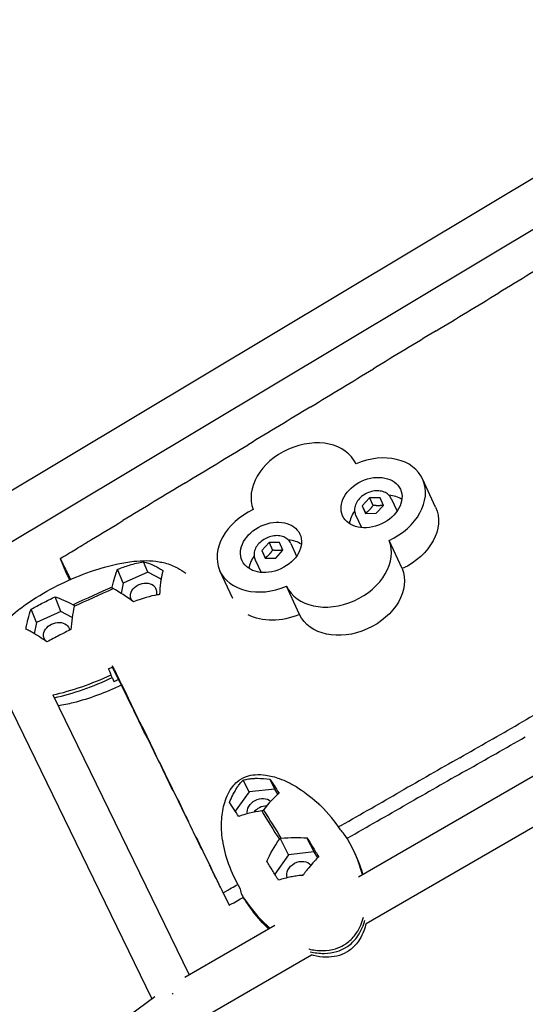
# Model space of a CAD drawing. Units: millimetres. Extents: x -8526 to 6838, y -7848 to 6012.
# Drawn here: x -1266 to -1059, y 3268 to 3671 of the extents above; entities that cross this region are included whole.
import ezdxf

# ---------------------------------------------------------------- set-up
doc = ezdxf.new("R2010")
doc.units = ezdxf.units.MM
doc.layers.add('BSF_2D', color=7, linetype='Continuous')

# ---------------------------------------------------------------- blocks, each defined once
blk = doc.blocks.new('Berliner_Shout-11_SON458A_2D_Block')
at = {"layer": 'BSF_2D'}
for p, q in [((-1288.79, 3466.4), (-1000.6, 3639.24)), ((-1279.46, 3451.01), (-998.32, 3619.62)), ((-1095.54, 3471.44), (-1100.89, 3483)), ((-1127.06, 3320.23), (-860.33, 3474.46)), ((-1122.56, 3475.28), (-1125.53, 3472.08)), ((-1125.53, 3472.08), (-1124.17, 3468.93)), ((-1125.53, 3472.08), (-1124.13, 3469.04)), ((-1118.23, 3475.34), (-1122.56, 3475.28)), ((-1122.56, 3475.28), (-1121.16, 3472.24)), ((-1119.84, 3468.99), (-1116.87, 3472.19)), ((-1116.87, 3472.19), (-1118.23, 3475.34)), ((-1113.71, 3475.01), (-1111.31, 3469.81)), ((-1128.24, 3468.29), (-1125.84, 3463.09)), ((-1124.17, 3468.93), (-1119.84, 3468.99)), ((-1163.66, 3456.95), (-1166.63, 3453.74)), ((-1159.32, 3457), (-1163.66, 3456.95)), ((-1163.66, 3456.95), (-1162.25, 3453.9)), ((-1157.96, 3453.86), (-1159.32, 3457)), ((-1154.81, 3456.67), (-1152.4, 3451.47)), ((-1124.01, 3301.2), (-856.39, 3455.94)), ((-1109.18, 3446.33), (-1114.53, 3457.9)), ((-1166.63, 3453.74), (-1165.26, 3450.6)), ((-1166.63, 3453.74), (-1165.22, 3450.7)), ((-1160.93, 3450.65), (-1157.96, 3453.86)), ((-1249.04, 3450.44), (-1246.88, 3445.16)), ((-1213.25, 3444.92), (-1214.95, 3449.11)), ((-1169.33, 3449.96), (-1166.93, 3444.76)), ((-1165.26, 3450.6), (-1160.93, 3450.65)), ((-1223.26, 3440.38), (-1225.57, 3446.08)), ((-1213.25, 3444.92), (-1223.26, 3440.38)), ((-1207.82, 3442.02), (-1213.25, 3444.92)), ((-1178.51, 3434.07), (-1183.73, 3445.37)), ((-1223.26, 3440.38), (-1224.08, 3436.18)), ((-1227.84, 3438.38), (-1227.75, 3438.81)), ((-1227.45, 3438.18), (-1227.84, 3438.38)), ((-1151.18, 3427.6), (-1156.52, 3439.16)), ((-1248.74, 3428.81), (-1251.16, 3434.78)), ((-1258.75, 3424.26), (-1260.96, 3429.71)), ((-1248.74, 3428.81), (-1258.75, 3424.26)), ((-1244.11, 3426.33), (-1248.74, 3428.81)), ((-1243.69, 3431.57), (-1243.31, 3431.36)), ((-1243.31, 3431.36), (-1243.39, 3430.94)), ((-1258.75, 3424.26), (-1259.64, 3419.72)), ((-1227.76, 3401.73), (-1228.3, 3402.86)), ((-1271.33, 3393.18), (-1211.56, 3270.36)), ((-1252.03, 3394.65), (-1196.33, 3280.18)), ((-1171.82, 3355.02), (-1174.23, 3359.76)), ((-1161.31, 3356.16), (-1163.37, 3360.2)), ((-1161.31, 3356.16), (-1171.82, 3355.02)), ((-1160.01, 3354.07), (-1161.31, 3356.16)), ((-1171.82, 3355.02), (-1177.47, 3347.09)), ((-1166.16, 3347.23), (-1166.65, 3347.18)), ((-1165.88, 3347.63), (-1166.16, 3347.23)), ((-1159.42, 3335.62), (-1159.14, 3336.01)), ((-1159.14, 3336.01), (-1158.65, 3336.07)), ((-1155.72, 3329.28), (-1159.14, 3336.01)), ((-1145.21, 3330.42), (-1148.14, 3336.19)), ((-1155.72, 3329.28), (-1161.34, 3321.37)), ((-1145.21, 3330.42), (-1155.72, 3329.28)), ((-1143.72, 3328.05), (-1145.21, 3330.42)), ((-1182.42, 3313.72), (-1179.91, 3308.62)), ((-1174.4, 3312.3), (-1174.49, 3312.25)), ((-1198.09, 3279.16), (-1161.25, 3300.47)), ((-1188.43, 3263.96), (-1146.27, 3288.33)), ((-1251.43, 3241.02), (-1210.3, 3271.29))]:
    blk.add_line(p, q, dxfattribs=at)
for centre, major_axis, ratio, start_param, end_param in [((-1148.95, 3479.51), (-20.88, -9.65), 0.742097, 3.145313, 6.243887), ((-1121.76, 3473.35), (-20.88, -9.65), 0.742097, 1.574517, 4.673091), ((-1118.39, 3466.05), (-11.8, -5.45), 0.742097, 3.571604, 4.0756), ((-1162.85, 3455.02), (-20.88, -9.65), 0.742097, 4.716109, 7.814683), ((-1118.39, 3466.05), (-11.8, -5.45), 0.742097, 5.349178, 5.853174), ((-1135.67, 3448.86), (-20.88, -9.65), 0.742097, 0.00372, 3.102294), ((-1159.48, 3447.72), (-11.8, -5.45), 0.742097, 3.571604, 4.0756), ((-1159.48, 3447.72), (-11.8, -5.45), 0.742097, 5.349178, 5.853174), ((-1235.57, 3434.87), (17.75, 8.06), 0.020012, 1.105546, 2.037116), ((-1235.57, 3434.87), (17.75, 8.06), 0.020012, 4.247138, 5.178708), ((-1165.71, 3344.68), (-4.9, -2.49), 0.777287, 4.129134, 5.256836), ((-1162.65, 3341.62), (-8.05, 12.87), 0.032886, 1.103859, 2.035429), ((-1162.65, 3341.62), (-8.05, 12.87), 0.032886, 4.245452, 5.177022), ((-1200.19, 3267.55), (4.93, -7.54), 0.040849, 2.210906, 2.284317)]:
    blk.add_ellipse(centre, major_axis=major_axis, ratio=ratio, start_param=start_param, end_param=end_param, dxfattribs=at)
for centre in [(-1121.76, 3473.35), (-1162.85, 3455.02)]:
    blk.add_ellipse(centre, major_axis=(-11.8, -5.45), ratio=0.742097, dxfattribs=at)
at = {"layer": 'BSF_2D', "extrusion": (0, 0, -1)}
for centre, major_axis, ratio, start_param, end_param in [((-1116.42, 3461.79), (20.88, 9.65), 0.742097, 0, 1.567076), ((-1130.33, 3437.3), (20.88, 9.65), 0.742097, 0.039298, 3.137872), ((-1215, 3435.96), (5.1, 2.06), 0.77961, 2.958426, 6.86681), ((-1250.5, 3419.85), (5.1, 2.06), 0.77961, 2.771817, 6.468196), ((-1157.51, 3443.46), (20.88, 9.65), 0.742097, 1.610095, 2.631739), ((-1167.28, 3347.76), (4.9, 2.49), 0.777287, 3.340014, 6.0304), ((-1151.17, 3322.03), (4.9, 2.49), 0.777287, 3.223727, 6.148364), ((-1148.61, 3316.98), (4.9, 2.49), 0.777287, 4.719722, 4.918961)]:
    blk.add_ellipse(centre, major_axis=major_axis, ratio=ratio, start_param=start_param, end_param=end_param, dxfattribs=at)
at = {"layer": 'BSF_2D'}
for points, knots in [([(-2052.07, 3012.92), (-2019.8, 3171.42), (-1963.25, 3325.98), (-1805.96, 3616.31), (-1705.25, 3752.06), (-1467.08, 3995.53), (-1329.65, 4103.24), (-1027.73, 4283.58), (-863.27, 4356.2), (-518.56, 4461.68), (-338.34, 4494.53), (-156.32, 4506.45)], [0.174533, 0.174533, 0.174533, 0.174533, 0.438689, 0.438689, 0.702845, 0.702845, 0.967002, 0.967002, 1.231158, 1.231158, 1.495314, 1.495314, 1.495314, 1.495314]), ([(-1113.71, 3475.01), (-1113.98, 3475.58), (-1114.36, 3476.1), (-1115.33, 3477), (-1115.91, 3477.36), (-1117.23, 3477.9), (-1117.98, 3478.08), (-1119.55, 3478.2), (-1120.38, 3478.15), (-1122.04, 3477.83), (-1122.86, 3477.55), (-1124.41, 3476.82), (-1125.14, 3476.36), (-1126.44, 3475.28), (-1127.01, 3474.67), (-1127.91, 3473.36), (-1128.25, 3472.65), (-1128.66, 3471.24), (-1128.73, 3470.53), (-1128.6, 3469.3), (-1128.46, 3468.78), (-1128.24, 3468.29)], [0.017789, 0.017789, 0.017789, 0.017789, 0.314856, 0.314856, 0.620278, 0.620278, 0.9406, 0.9406, 1.269363, 1.269363, 1.600253, 1.600253, 1.931338, 1.931338, 2.262179, 2.262179, 2.590571, 2.590571, 2.909474, 2.909474, 3.159382, 3.159382, 3.159382, 3.159382]), ([(-1249.04, 3450.44), (-1245.84, 3452.38), (-1242.63, 3454.32), (-1234.1, 3459.49), (-1227.7, 3463.37), (-1223.43, 3465.96)], [0, 0, 0, 0, 1, 2, 4, 4, 4, 4]), ([(-1154.81, 3456.67), (-1155.07, 3457.25), (-1155.46, 3457.77), (-1156.42, 3458.66), (-1157, 3459.02), (-1158.32, 3459.57), (-1159.07, 3459.74), (-1160.64, 3459.86), (-1161.47, 3459.81), (-1163.13, 3459.49), (-1163.95, 3459.22), (-1165.5, 3458.48), (-1166.24, 3458.02), (-1167.53, 3456.94), (-1168.1, 3456.33), (-1169.01, 3455.02), (-1169.35, 3454.32), (-1169.75, 3452.9), (-1169.82, 3452.19), (-1169.7, 3450.97), (-1169.55, 3450.44), (-1169.33, 3449.96)], [0.017789, 0.017789, 0.017789, 0.017789, 0.314856, 0.314856, 0.620278, 0.620278, 0.9406, 0.9406, 1.269363, 1.269363, 1.600253, 1.600253, 1.931338, 1.931338, 2.262179, 2.262179, 2.590571, 2.590571, 2.909474, 2.909474, 3.159382, 3.159382, 3.159382, 3.159382]), ([(-1283.06, 3401.07), (-1283.32, 3402.44), (-1283.35, 3403.86), (-1283.04, 3406.36), (-1282.78, 3407.48), (-1281.89, 3410.28), (-1281.14, 3411.95), (-1278.97, 3415.93), (-1277.39, 3418.19), (-1273.16, 3423.31), (-1270.31, 3426.03), (-1263.73, 3431.38), (-1259.9, 3433.95), (-1248.4, 3440.65), (-1240.25, 3444.2), (-1227.67, 3447.9), (-1223.31, 3448.87), (-1215.53, 3449.68), (-1212.02, 3449.74), (-1207.82, 3449.01), (-1207.04, 3448.84), (-1204.43, 3448.14), (-1202.72, 3447.45), (-1199.91, 3445.99), (-1198.73, 3445.26), (-1197.62, 3444.41)], [0, 0, 0, 0, 0.41903, 0.41903, 0.760818, 0.760818, 1.302424, 1.302424, 2.123597, 2.123597, 3.29629, 3.29629, 4.678385, 4.678385, 7.292511, 7.292511, 8.634031, 8.634031, 9.676457, 9.676457, 9.914335, 9.914335, 10.488763, 10.488763, 10.925315, 10.925315, 10.925315, 10.925315]), ([(-1249.04, 3450.44), (-1248.34, 3449.01), (-1247.65, 3447.59), (-1246.26, 3444.74), (-1245.34, 3442.85), (-1244.88, 3441.9)], [0, 0, 0, 0, 1, 2, 2.997536, 2.997536, 2.997536, 2.997536]), ([(-1225.57, 3446.08), (-1223.98, 3446.68), (-1222.32, 3447.27), (-1218.78, 3448.35), (-1216.85, 3448.83), (-1214.95, 3449.11)], [-11.415274, -11.415274, -11.415274, -11.415274, -6.211102, -6.211102, -0.054946, -0.054946, -0.054946, -0.054946]), ([(-1214.95, 3449.11), (-1214.3, 3448.96), (-1213.61, 3448.76), (-1212.46, 3448.36), (-1212.01, 3448.19), (-1211.19, 3447.84), (-1210.82, 3447.68), (-1210.23, 3447.39), (-1210, 3447.27), (-1209.57, 3447.05), (-1209.37, 3446.94), (-1208.92, 3446.68), (-1208.66, 3446.53), (-1207.93, 3446.08), (-1207.46, 3445.76), (-1206.98, 3445.41)], [-11.335776, -11.335776, -11.335776, -11.335776, -8.095559, -8.095559, -6.116908, -6.116908, -4.579341, -4.579341, -3.66245, -3.66245, -2.862554, -2.862554, -1.883603, -1.883603, -0.052867, -0.052867, -0.052867, -0.052867]), ([(-1246.88, 3445.16), (-1246.18, 3443.74), (-1245.83, 3443.03), (-1245.42, 3442.2), (-1245.35, 3442.05), (-1245.28, 3441.91), (-1245.21, 3441.75)], [0, 0, 0, 0, 1, 1, 1, 1.175308, 1.175308, 1.175308, 1.175308]), ([(-1206.98, 3445.41), (-1207.06, 3445.21), (-1207.14, 3444.99), (-1207.27, 3444.56), (-1207.33, 3444.35), (-1207.45, 3443.91), (-1207.5, 3443.67), (-1207.6, 3443.21), (-1207.65, 3443), (-1207.74, 3442.52), (-1207.78, 3442.26), (-1207.9, 3441.51), (-1207.97, 3441.01), (-1208.22, 3439.02), (-1208.35, 3437.36), (-1208.44, 3435.74)], [-11.387312, -11.387312, -11.387312, -11.387312, -10.319484, -10.319484, -9.418295, -9.418295, -8.4653, -8.4653, -7.664727, -7.664727, -6.707835, -6.707835, -5.031169, -5.031169, -0.054444, -0.054444, -0.054444, -0.054444]), ([(-1260.96, 3429.71), (-1259.36, 3430.6), (-1257.72, 3431.48), (-1254.46, 3433.15), (-1252.8, 3433.98), (-1251.16, 3434.78)], [-11.013049, -11.013049, -11.013049, -11.013049, -5.516607, -5.516607, -0.050039, -0.050039, -0.050039, -0.050039]), ([(-1208.44, 3435.74), (-1208.75, 3435.7), (-1209.05, 3435.65), (-1212.15, 3435.09), (-1215.27, 3434.14), (-1219.07, 3432.72)], [-13.66698, -13.66698, -13.66698, -13.66698, -12.323079, -12.323079, -0.050319, -0.050319, -0.050319, -0.050319]), ([(-1263.06, 3421.61), (-1263.04, 3421.76), (-1263.01, 3421.9), (-1262.93, 3422.36), (-1262.88, 3422.68), (-1262.74, 3423.35), (-1262.67, 3423.71), (-1262.45, 3424.64), (-1262.31, 3425.21), (-1261.81, 3427.11), (-1261.38, 3428.51), (-1260.96, 3429.71)], [-11.239745, -11.239745, -11.239745, -11.239745, -10.727152, -10.727152, -9.562633, -9.562633, -8.164614, -8.164614, -5.870976, -5.870976, -0.052059, -0.052059, -0.052059, -0.052059]), ([(-1254.45, 3416.34), (-1255.23, 3416.88), (-1256.01, 3417.41), (-1257.82, 3418.6), (-1258.91, 3419.28), (-1260.37, 3420.16), (-1260.84, 3420.43), (-1261.6, 3420.86), (-1261.9, 3421.03), (-1262.5, 3421.34), (-1262.78, 3421.48), (-1263.06, 3421.61)], [-11.116304, -11.116304, -11.116304, -11.116304, -8.173431, -8.173431, -4.22367, -4.22367, -2.438767, -2.438767, -1.212208, -1.212208, -0.050246, -0.050246, -0.050246, -0.050246]), ([(-1244.66, 3421.41), (-1246.22, 3420.65), (-1247.79, 3419.86), (-1251.05, 3418.19), (-1252.77, 3417.28), (-1254.45, 3416.34)], [-11.065038, -11.065038, -11.065038, -11.065038, -5.834431, -5.834431, -0.050438, -0.050438, -0.050438, -0.050438]), ([(-1224.07, 3398.63), (-1230.38, 3395.61), (-1237.03, 3393.14), (-1245.8, 3390.93), (-1247.81, 3390.49), (-1249.84, 3390.14)], [4.892559, 4.892559, 4.892559, 4.892559, 6.990667, 6.990667, 7.606928, 7.606928, 7.606928, 7.606928]), ([(-1182.66, 3335.21), (-1183.04, 3338.07), (-1183.18, 3340.97), (-1182.82, 3346.13), (-1182.45, 3348.44), (-1181.4, 3351.89), (-1180.94, 3353.1), (-1179.84, 3355.29), (-1179.22, 3356.29), (-1177.97, 3357.88), (-1177.37, 3358.51), (-1175.62, 3360.03), (-1174.31, 3360.79), (-1171.78, 3361.69), (-1170.57, 3361.93), (-1167.9, 3362.14), (-1166.43, 3362.06), (-1163.1, 3361.58), (-1161.23, 3361.07), (-1157.03, 3359.56), (-1154.75, 3358.42), (-1149.51, 3355.29), (-1146.66, 3353.1), (-1143.51, 3350.23), (-1143.02, 3349.77), (-1142.54, 3349.31)], [0, 0, 0, 0, 0.893406, 0.893406, 1.589234, 1.589234, 1.975112, 1.975112, 2.324093, 2.324093, 2.583647, 2.583647, 3.022638, 3.022638, 3.388341, 3.388341, 3.824084, 3.824084, 4.402083, 4.402083, 5.189144, 5.189144, 6.323729, 6.323729, 6.535603, 6.535603, 6.535603, 6.535603]), ([(-1179.85, 3350.67), (-1179.43, 3351.67), (-1178.98, 3352.67), (-1178.2, 3354.22), (-1177.89, 3354.8), (-1177.32, 3355.79), (-1177.07, 3356.22), (-1176.64, 3356.88), (-1176.48, 3357.13), (-1176.17, 3357.57), (-1176.02, 3357.77), (-1175.69, 3358.2), (-1175.51, 3358.43), (-1174.96, 3359.06), (-1174.6, 3359.43), (-1174.23, 3359.76)], [-11.335776, -11.335776, -11.335776, -11.335776, -8.095559, -8.095559, -6.116908, -6.116908, -4.579341, -4.579341, -3.66245, -3.66245, -2.862554, -2.862554, -1.883603, -1.883603, -0.052867, -0.052867, -0.052867, -0.052867]), ([(-1174.23, 3359.76), (-1173.95, 3359.86), (-1173.65, 3359.94), (-1173.09, 3360.09), (-1172.83, 3360.15), (-1172.27, 3360.26), (-1171.98, 3360.31), (-1171.44, 3360.39), (-1171.18, 3360.41), (-1170.63, 3360.47), (-1170.32, 3360.49), (-1169.47, 3360.54), (-1168.92, 3360.55), (-1166.75, 3360.54), (-1165.02, 3360.41), (-1163.37, 3360.2)], [-11.387312, -11.387312, -11.387312, -11.387312, -10.319484, -10.319484, -9.418295, -9.418295, -8.4653, -8.4653, -7.664727, -7.664727, -6.707835, -6.707835, -5.031169, -5.031169, -0.054444, -0.054444, -0.054444, -0.054444]), ([(-1163.37, 3360.2), (-1163.29, 3360.08), (-1163.2, 3359.95), (-1162.28, 3358.61), (-1161.13, 3356.85), (-1159.58, 3354.41)], [-13.66698, -13.66698, -13.66698, -13.66698, -12.323079, -12.323079, -0.050319, -0.050319, -0.050319, -0.050319]), ([(-1176.05, 3344.88), (-1176.71, 3345.91), (-1177.36, 3346.93), (-1178.67, 3348.93), (-1179.32, 3349.92), (-1179.85, 3350.67)], [-11.415274, -11.415274, -11.415274, -11.415274, -6.211102, -6.211102, -0.054946, -0.054946, -0.054946, -0.054946]), ([(-1148.14, 3336.19), (-1147.4, 3335), (-1146.65, 3333.78), (-1145.06, 3331.22), (-1144.2, 3329.83), (-1143.34, 3328.42)], [-11.065038, -11.065038, -11.065038, -11.065038, -5.834431, -5.834431, -0.050438, -0.050438, -0.050438, -0.050438]), ([(-1143.34, 3328.42), (-1143.93, 3327.85), (-1144.53, 3327.25), (-1145.89, 3325.8), (-1146.7, 3324.89), (-1147.78, 3323.57), (-1148.13, 3323.14), (-1148.68, 3322.4), (-1148.9, 3322.09), (-1149.33, 3321.48), (-1149.53, 3321.17), (-1149.73, 3320.86)], [-11.116304, -11.116304, -11.116304, -11.116304, -8.173431, -8.173431, -4.22367, -4.22367, -2.438767, -2.438767, -1.212208, -1.212208, -0.050246, -0.050246, -0.050246, -0.050246]), ([(-1182.42, 3313.72), (-1183.12, 3315.15), (-1183.81, 3316.57), (-1185.66, 3320.37), (-1187.05, 3323.22), (-1187.98, 3325.12)], [0, 0, 0, 0, 1, 2, 4, 4, 4, 4]), ([(-1159.82, 3318.89), (-1160.64, 3320.23), (-1161.46, 3321.56), (-1163.05, 3324.13), (-1163.84, 3325.41), (-1164.62, 3326.66)], [-11.013049, -11.013049, -11.013049, -11.013049, -5.516607, -5.516607, -0.050039, -0.050039, -0.050039, -0.050039]), ([(-1149.73, 3320.86), (-1149.89, 3320.85), (-1150.06, 3320.84), (-1150.59, 3320.8), (-1150.95, 3320.77), (-1151.75, 3320.68), (-1152.18, 3320.62), (-1153.3, 3320.45), (-1154.01, 3320.32), (-1156.39, 3319.84), (-1158.19, 3319.39), (-1159.82, 3318.89)], [-11.239745, -11.239745, -11.239745, -11.239745, -10.727152, -10.727152, -9.562633, -9.562633, -8.164614, -8.164614, -5.870976, -5.870976, -0.052059, -0.052059, -0.052059, -0.052059]), ([(-1175.06, 3313.37), (-1174.3, 3312.09), (-1173.48, 3310.84), (-1169.85, 3305.69), (-1166.67, 3302.2), (-1163.27, 3299.3)], [-34.206535, -34.206535, -34.206535, -34.206535, -30.397896, -30.397896, -18.179726, -18.179726, -18.179726, -18.179726]), ([(-1174.49, 3312.25), (-1173.73, 3310.97), (-1172.91, 3309.72), (-1169.55, 3304.96), (-1166.72, 3301.77), (-1163.7, 3299.05)], [-34.206535, -34.206535, -34.206535, -34.206535, -30.397896, -30.397896, -19.381734, -19.381734, -19.381734, -19.381734]), ([(-1133.15, 3292.29), (-1132.81, 3292.49), (-1132.47, 3292.7), (-1130.66, 3293.95), (-1129.42, 3295.17), (-1126.89, 3298.52), (-1125.9, 3300.73), (-1125.18, 3303.16), (-1125.1, 3303.43), (-1125.03, 3303.7)], [-187.200174, -187.200174, -187.200174, -187.200174, -185.962209, -185.962209, -180.348495, -180.348495, -172.044829, -172.044829, -171.041462, -171.041462, -171.041462, -171.041462]), ([(-1124.01, 3301.21), (-1124.25, 3300.17), (-1124.55, 3299.14), (-1125.39, 3296.91), (-1125.96, 3295.71), (-1127.18, 3293.77), (-1127.77, 3292.99), (-1129.44, 3291.15), (-1130.65, 3290.16), (-1133.19, 3288.69), (-1134.54, 3288.17), (-1137.35, 3287.48), (-1138.84, 3287.33), (-1142.06, 3287.37), (-1143.8, 3287.63), (-1145.77, 3288.11), (-1146.07, 3288.19), (-1146.38, 3288.27)], [0.149288, 0.149288, 0.149288, 0.149288, 0.487957, 0.487957, 0.894456, 0.894456, 1.188127, 1.188127, 1.643136, 1.643136, 2.069944, 2.069944, 2.521426, 2.521426, 3.065574, 3.065574, 3.167033, 3.167033, 3.167033, 3.167033]), ([(-1132.58, 3291.17), (-1132.24, 3291.37), (-1131.9, 3291.58), (-1130.08, 3292.82), (-1128.85, 3294.05), (-1126.32, 3297.4), (-1125.33, 3299.61), (-1124.61, 3302.04), (-1124.53, 3302.31), (-1124.46, 3302.58)], [-187.200174, -187.200174, -187.200174, -187.200174, -185.962209, -185.962209, -180.348495, -180.348495, -172.044829, -172.044829, -171.041462, -171.041462, -171.041462, -171.041462]), ([(-1147.44, 3290.74), (-1147.44, 3290.74), (-1147.44, 3290.74), (-1147.43, 3290.74), (-1145.62, 3290.3), (-1143.68, 3290.04), (-1139.96, 3290.08), (-1138.18, 3290.32), (-1135.29, 3291.21), (-1134.19, 3291.69), (-1133.15, 3292.29)], [-0.015669, -0.015669, -0.015669, -0.015669, 0, 0, 0, 6.321279, 6.321279, 11.892788, 11.892788, 15.625848, 15.625848, 15.625848, 15.625848]), ([(-1146.87, 3289.62), (-1146.87, 3289.62), (-1146.86, 3289.62), (-1146.86, 3289.61), (-1145.04, 3289.18), (-1143.11, 3288.92), (-1139.39, 3288.96), (-1137.61, 3289.2), (-1134.72, 3290.09), (-1133.62, 3290.57), (-1132.58, 3291.17)], [-0.015669, -0.015669, -0.015669, -0.015669, 0, 0, 0, 6.321279, 6.321279, 11.892788, 11.892788, 15.625848, 15.625848, 15.625848, 15.625848])]:
    blk.add_open_spline(points, degree=3, knots=knots, dxfattribs=at)
for points in [[(-1044.16, 3574.64), (-1052.7, 3569.47), (-1061.23, 3564.29), (-1069.77, 3559.12)], [(-1095.38, 3543.59), (-1086.84, 3548.77), (-1078.31, 3553.94), (-1069.77, 3559.12)], [(-1095.38, 3543.59), (-1103.92, 3538.42), (-1112.45, 3533.24), (-1120.99, 3528.07)], [(-1146.6, 3512.54), (-1138.06, 3517.72), (-1129.53, 3522.89), (-1120.99, 3528.07)], [(-1146.6, 3512.54), (-1155.14, 3507.36), (-1163.67, 3502.19), (-1172.21, 3497.01)], [(-1197.82, 3481.49), (-1189.28, 3486.66), (-1180.74, 3491.84), (-1172.21, 3497.01)], [(-1197.82, 3481.49), (-1206.35, 3476.31), (-1214.89, 3471.14), (-1223.43, 3465.96)], [(-1227.75, 3438.81), (-1227.14, 3441.63), (-1226.43, 3444.24), (-1225.57, 3446.08)], [(-1219.07, 3432.72), (-1221.87, 3434.86), (-1224.72, 3436.64), (-1227.45, 3438.18)], [(-1251.16, 3434.78), (-1249.01, 3434.08), (-1246.48, 3432.97), (-1243.69, 3431.57)], [(-1243.39, 3430.94), (-1243.95, 3427.78), (-1244.38, 3424.56), (-1244.66, 3421.41)], [(-1229.25, 3405.34), (-1228.67, 3405.62), (-1228.08, 3405.9), (-1227.49, 3406.18)], [(-1228.23, 3402.89), (-1228.62, 3403.84), (-1228.99, 3404.72), (-1229.25, 3405.34)], [(-1224.57, 3399.64), (-1225.62, 3401.78), (-1226.67, 3403.93), (-1227.73, 3406.07)], [(-1226.83, 3404.87), (-1227.11, 3405.44), (-1227.39, 3406.01), (-1227.67, 3406.58)], [(-1226.83, 3404.87), (-1224.98, 3401.07), (-1223.13, 3397.27), (-1221.28, 3393.47)], [(-1252.05, 3394.65), (-1244.36, 3396.34), (-1236.12, 3399.19), (-1228.23, 3402.89)], [(-1251.48, 3393.51), (-1243.81, 3395.21), (-1235.62, 3398.05), (-1227.76, 3401.73)], [(-1227.76, 3401.73), (-1227.48, 3401.03), (-1227.27, 3400.48), (-1227.14, 3400.12)], [(-1227.14, 3400.12), (-1226.51, 3400.41), (-1225.88, 3400.71), (-1225.25, 3401.02)], [(-1224.57, 3399.64), (-1222.71, 3395.85), (-1220.85, 3392.05), (-1218.98, 3388.26)], [(-1037.33, 3396.58), (-1045.39, 3391.98), (-1053.45, 3387.37), (-1061.51, 3382.77)], [(-1215.73, 3382.08), (-1217.58, 3385.88), (-1219.43, 3389.67), (-1221.28, 3393.47)], [(-1213.4, 3376.89), (-1215.26, 3380.68), (-1217.12, 3384.47), (-1218.98, 3388.26)], [(-1215.73, 3382.08), (-1213.88, 3378.28), (-1212.03, 3374.48), (-1210.18, 3370.69)], [(-1085.69, 3368.96), (-1077.63, 3373.56), (-1069.57, 3378.17), (-1061.51, 3382.77)], [(-1213.4, 3376.89), (-1211.53, 3373.1), (-1209.67, 3369.3), (-1207.81, 3365.51)], [(-1083.09, 3363.72), (-1075.02, 3368.31), (-1066.95, 3372.9), (-1058.88, 3377.49)], [(-1204.63, 3359.29), (-1206.48, 3363.09), (-1208.33, 3366.89), (-1210.18, 3370.69)], [(-1085.69, 3368.96), (-1093.75, 3364.36), (-1101.81, 3359.75), (-1109.87, 3355.15)], [(-1202.22, 3354.14), (-1204.08, 3357.93), (-1205.95, 3361.72), (-1207.81, 3365.51)], [(-1083.09, 3363.72), (-1091.16, 3359.13), (-1099.23, 3354.54), (-1107.3, 3349.95)], [(-1204.63, 3359.29), (-1202.78, 3355.5), (-1200.93, 3351.7), (-1199.08, 3347.9)], [(-1202.22, 3354.14), (-1200.36, 3350.34), (-1198.5, 3346.55), (-1196.64, 3342.76)], [(-1159.58, 3354.41), (-1161.77, 3352.71), (-1163.89, 3350.27), (-1165.88, 3347.63)], [(-1134.06, 3341.34), (-1126, 3345.94), (-1117.94, 3350.55), (-1109.87, 3355.15)], [(-1193.53, 3336.51), (-1195.38, 3340.31), (-1197.23, 3344.1), (-1199.08, 3347.9)], [(-1166.65, 3347.18), (-1170.03, 3346.71), (-1173.32, 3346.02), (-1176.05, 3344.88)], [(-1134.41, 3339.41), (-1136.7, 3342.93), (-1139.43, 3346.31), (-1142.54, 3349.31)], [(-1131.51, 3336.18), (-1123.44, 3340.77), (-1115.37, 3345.36), (-1107.3, 3349.95)], [(-1191.06, 3331.38), (-1192.92, 3335.17), (-1194.78, 3338.97), (-1196.64, 3342.76)], [(-1134.06, 3341.34), (-1134.45, 3341.12), (-1134.85, 3340.89), (-1135.24, 3340.66)], [(-1132.89, 3337.75), (-1133.45, 3338.45), (-1134, 3339.03), (-1134.41, 3339.41)], [(-1193.53, 3336.51), (-1191.68, 3332.71), (-1189.83, 3328.91), (-1187.98, 3325.12)], [(-1182.66, 3335.21), (-1181.82, 3328.77), (-1179.35, 3321.96), (-1175.54, 3315.63)], [(-1164.62, 3326.66), (-1163.18, 3329.63), (-1161.41, 3332.65), (-1159.42, 3335.62)], [(-1158.65, 3336.07), (-1155, 3336.36), (-1151.45, 3336.41), (-1148.14, 3336.19)], [(-1125.48, 3321.15), (-1126.92, 3326.8), (-1129.46, 3332.5), (-1132.89, 3337.75)], [(-1131.51, 3336.18), (-1131.6, 3336.12), (-1131.7, 3336.07), (-1131.8, 3336.01)], [(-1191.06, 3331.38), (-1189.31, 3327.83), (-1187.57, 3324.27), (-1185.83, 3320.72)], [(-1125.25, 3321.28), (-1126.23, 3324.77), (-1127.64, 3328.27), (-1129.41, 3331.65)], [(-1125.26, 3321.33), (-1125.26, 3321.32), (-1125.25, 3321.3), (-1125.25, 3321.28)], [(-1182.42, 3313.72), (-1179.57, 3315.35), (-1178.07, 3316.21), (-1176.43, 3317.15)], [(-1175.54, 3315.63), (-1175.46, 3315.06), (-1175.31, 3314.25), (-1175.06, 3313.37)], [(-1179.91, 3308.62), (-1177.25, 3310.13), (-1175.76, 3310.98), (-1174.25, 3311.84)], [(-1163.83, 3298.97), (-1166.09, 3301.14), (-1168.2, 3303.49), (-1170.16, 3305.97)]]:
    blk.add_open_spline(points, degree=3, dxfattribs=at)
for points, weights in [([(-1121.16, 3472.24), (-1122.46, 3470.23), (-1124.13, 3469.04)], [1, 1.15470053838, 1]), ([(-1116.9, 3472.28), (-1118.84, 3471.87), (-1121.16, 3472.24)], [1.00535570615, 1.15197465415, 1]), ([(-1124.13, 3469.04), (-1124.11, 3468.98), (-1124.08, 3468.93)], [1, 1.00349957766, 1.00684082305]), ([(-1162.25, 3453.9), (-1163.55, 3451.9), (-1165.22, 3450.7)], [1, 1.15470053838, 1]), ([(-1158, 3453.94), (-1159.93, 3453.53), (-1162.25, 3453.9)], [1.00535570615, 1.15197465415, 1]), ([(-1165.22, 3450.7), (-1165.2, 3450.65), (-1165.18, 3450.6)], [1, 1.00349957766, 1.00684082305])]:
    blk.add_rational_spline(points, weights, degree=2, dxfattribs=at)

msp = doc.modelspace()

# ---------------------------------------------------------------- block references
at = {"layer": 'BSF_2D'}
msp.add_blockref('Berliner_Shout-11_SON458A_2D_Block', (0, 0), dxfattribs=at)

doc.saveas('drawing.dxf')
